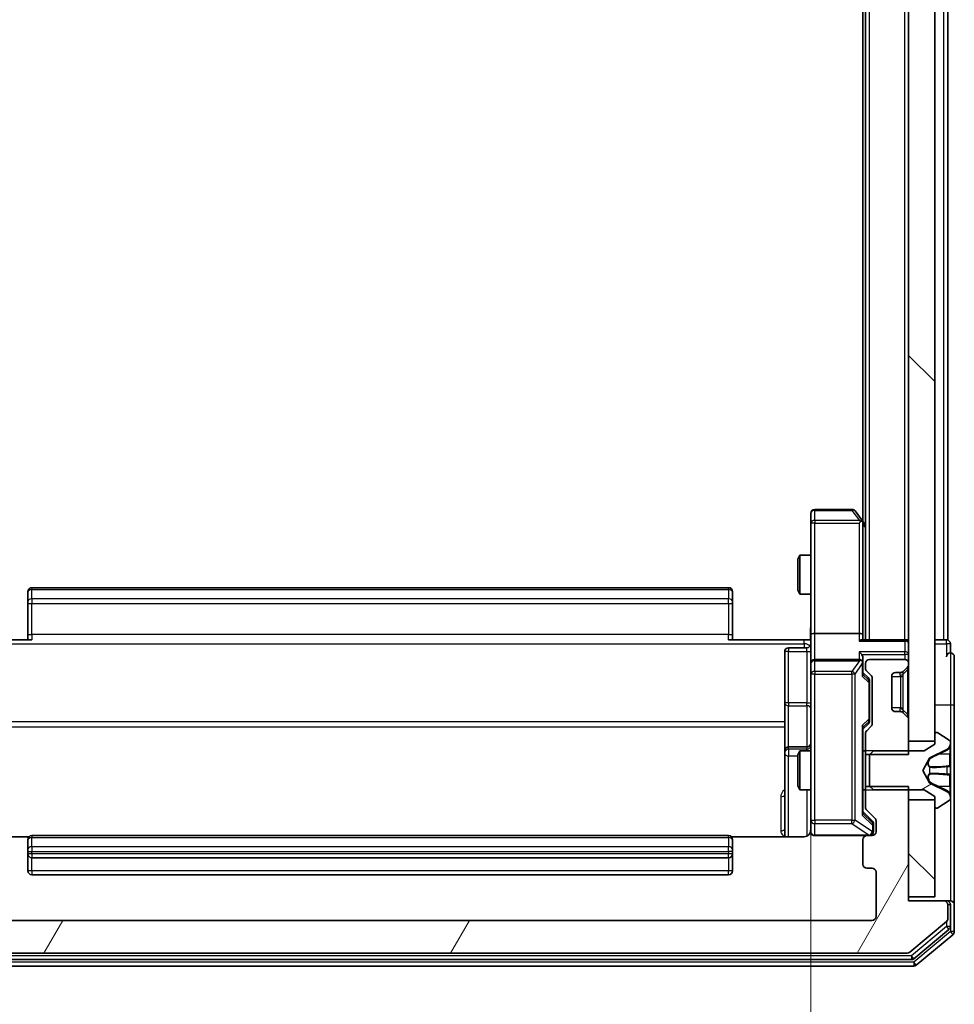
# Model space of a CAD drawing. Units: millimetres. Extents: x 0 to 10086, y 0 to 2388.
# Drawn here: x 532 to 604, y 1299 to 1375 of the extents above; entities that cross this region are included whole.
import ezdxf

# ---------------------------------------------------------------- set-up
doc = ezdxf.new("R2010")
doc.units = ezdxf.units.MM
doc.header["$LTSCALE"] = 0.666667
doc.layers.get('Defpoints').update_dxf_attribs({"lineweight": 25})
for name, color, linetype, lineweight in [('Dimension (ISO)', 7, 'Continuous', 18), ('Dimension (ISO) @ 1', 7, 'Continuous', 18), ('Hatch (ISO)', 1, 'Continuous', 18), ('Visible (ISO)', 7, 'Continuous', 35), ('Visible Narrow (ISO)', 7, 'Continuous', 25)]:
    doc.layers.add(name, color=color, linetype=linetype, lineweight=lineweight)
doc.styles.add('Note Text (TK)', font='MS PGothic.ttf')
doc.dimstyles.new('Default - Method 1b (TK)', dxfattribs={"dimscale": 0.666667, "dimtxt": 2.5, "dimasz": 2.5, "dimexe": 1, "dimexo": 1.5, "dimgap": 1, "dimtad": 1, "dimtoh": 1, "dimrnd": 1e-08, "dimdsep": 46, "dimtxsty": 'Note Text (TK)', "dimcen": 0.09, "dimdle": 5, "dimclrd": 100, "dimclre": 100, "dimclrt": 7, "dimadec": 1, "dimazin": 1, "dimtfac": 1, "dimtmove": 0, "dimatfit": 3, "dimfxl": 1, "dimtolj": 1, "dimlwd": -1, "dimlwe": -1, "dimarcsym": 0})
pattern_1 = [(135.0002, (147.417, -68), (-19.08297, -19.0831), [])]

# ---------------------------------------------------------------- blocks, each defined once
blk = doc.blocks.new('*D32')
at = {"layer": 'Defpoints', "color": 0}
for p in [(526.871, 1327.799), (592.871, 1327.799), (592.871, 1166.299)]:
    blk.add_point(p, dxfattribs=at)
at = {"layer": 'Dimension (ISO)', "color": 100}
for p, q in [((526.871, 1315.049), (526.871, 1157.799)), ((592.871, 1315.049), (592.871, 1157.799)), ((548.121, 1166.299), (571.621, 1166.299))]:
    blk.add_line(p, q, dxfattribs=at)
for points in [[(548.121, 1169.841), (548.121, 1162.758), (526.871, 1166.299)], [(571.621, 1169.841), (571.621, 1162.758), (592.871, 1166.299)]]:
    blk.add_solid(points, dxfattribs=at)
at = {"layer": 'Dimension (ISO)', "color": 7, "insert": (546.107, 1185.424), "char_height": 21.25, "attachment_point": 4, "style": 'Note Text (TK)'}
blk.add_mtext('\\A1;66', dxfattribs=at)

msp = doc.modelspace()

# ---------------------------------------------------------------- hatches: boundary and pattern name
at = {"layer": 'Hatch (ISO)'}
h = msp.add_hatch(dxfattribs=at)
h.set_pattern_fill('ANSI31', color=256, scale=215.9, angle=90.0002105, style=0)
h.set_pattern_definition(pattern_1)
h.paths.add_polyline_path([(600.37087, 1319.67353), (602.37087, 1319.67353), (602.37087, 1645.17353), (600.37087, 1645.17353)])
h = msp.add_hatch(dxfattribs=at)
h.set_pattern_fill('ANSI31', color=256, scale=215.9, angle=-14.9999778, style=0)
h.set_pattern_definition([(30, (147.417, -68), (-13.49376, 23.37186), [])])
edge = h.paths.add_edge_path()
edge.add_ellipse((602.47087, 1320.22353), major_axis=(-0.1, 0), ratio=1, start_angle=270, end_angle=360)
edge.add_line((602.37087, 1320.22353), (602.37087, 1319.42353))
edge.add_line((602.37087, 1319.42353), (601.57087, 1318.92353))
edge.add_line((601.57087, 1318.92353), (597.67087, 1318.92353))
edge.add_line((597.67087, 1318.92353), (597.37087, 1318.62353))
edge.add_line((597.37087, 1318.62353), (597.37087, 1316.22353))
edge.add_line((597.37087, 1316.22353), (597.67087, 1315.92353))
edge.add_line((597.67087, 1315.92353), (601.57087, 1315.92353))
edge.add_line((601.57087, 1315.92353), (602.37087, 1315.42353))
edge.add_line((602.37087, 1315.42353), (602.37087, 1314.62353))
edge.add_ellipse((602.47087, 1314.62353), major_axis=(0, -0.1), ratio=1, start_angle=270, end_angle=360)
edge.add_line((602.47087, 1314.52353), (602.51159, 1314.52353))
edge.add_ellipse((602.51159, 1314.72353), major_axis=(0.2, 0), ratio=1, start_angle=270, end_angle=303.0238676)
edge.add_line((602.62058, 1314.55584), (603.47987, 1315.11438))
edge.add_ellipse((603.37087, 1315.28207), major_axis=(0.16769, 0.109), ratio=1, start_angle=270, end_angle=326.9761324)
edge.add_line((603.57087, 1315.28207), (603.57087, 1315.36347))
edge.add_ellipse((603.07087, 1315.36347), major_axis=(0, 0.5), ratio=1, start_angle=270, end_angle=333.6082968)
edge.add_line((603.29313, 1315.81136), (601.99658, 1316.45473))
edge.add_ellipse((602.01881, 1316.49952), major_axis=(-0.04479, 0.02223), ratio=1, start_angle=54.3917032, end_angle=90, ccw=False)
edge.add_line((601.97466, 1316.47605), (601.47087, 1317.42353))
edge.add_line((601.47087, 1317.42353), (601.97466, 1318.37101))
edge.add_ellipse((602.01881, 1318.34754), major_axis=(0.02347, 0.04415), ratio=1, start_angle=54.3917032, end_angle=90, ccw=False)
edge.add_line((601.99658, 1318.39233), (603.29313, 1319.03571))
edge.add_ellipse((603.07087, 1319.48359), major_axis=(0.44789, 0.22225), ratio=1, start_angle=270, end_angle=333.6082968)
edge.add_line((603.57087, 1319.48359), (603.57087, 1319.56499))
edge.add_ellipse((603.37087, 1319.56499), major_axis=(0, 0.2), ratio=1, start_angle=270, end_angle=326.9761324)
edge.add_line((603.47987, 1319.73268), (602.62058, 1320.29122))
edge.add_ellipse((602.51159, 1320.12353), major_axis=(-0.16769, 0.109), ratio=1, start_angle=270, end_angle=303.0238676)
edge.add_line((602.51159, 1320.32353), (602.47087, 1320.32353))
h = msp.add_hatch(dxfattribs=at)
h.set_pattern_fill('ANSI31', color=256, scale=215.9, angle=14.9999778, style=0)
h.set_pattern_definition([(60, (147.417, -68), (-23.37186, 13.49376), [])])
edge = h.paths.add_edge_path()
edge.add_line((600.37087, 1316.19403), (597.07087, 1316.19403))
edge.add_line((597.07087, 1316.19403), (597.07087, 1314.59779))
edge.add_ellipse((597.37087, 1314.59779), major_axis=(0, -0.3), ratio=1, start_angle=270, end_angle=315)
edge.add_line((597.15874, 1314.38566), (597.78301, 1313.7614))
edge.add_ellipse((597.57087, 1313.54927), major_axis=(0.21213, -0.21213), ratio=1, start_angle=45, end_angle=90, ccw=False)
edge.add_line((597.87087, 1313.54927), (597.87087, 1312.72353))
edge.add_ellipse((597.57087, 1312.72353), major_axis=(0, -0.3), ratio=1, start_angle=0, end_angle=90, ccw=False)
edge.add_line((597.57087, 1312.42353), (597.17087, 1312.42353))
edge.add_ellipse((597.17087, 1312.12353), major_axis=(-0.3, 0), ratio=1, start_angle=270, end_angle=360)
edge.add_line((596.87087, 1312.12353), (596.87087, 1310.22353))
edge.add_ellipse((597.17087, 1310.22353), major_axis=(0, -0.3), ratio=1, start_angle=270, end_angle=360)
edge.add_line((597.17087, 1309.92353), (597.57087, 1309.92353))
edge.add_ellipse((597.57087, 1309.62353), major_axis=(0.3, 0), ratio=1, start_angle=0, end_angle=90, ccw=False)
edge.add_line((597.87087, 1309.62353), (597.87087, 1306.22353))
edge.add_ellipse((597.57087, 1306.22353), major_axis=(0, -0.3), ratio=1, start_angle=0, end_angle=90, ccw=False)
edge.add_line((597.57087, 1305.92353), (522.17087, 1305.92353))
edge.add_ellipse((522.17087, 1306.22353), major_axis=(-0.3, 0), ratio=1, start_angle=0, end_angle=90, ccw=False)
edge.add_line((521.87087, 1306.22353), (521.87087, 1309.62353))
edge.add_ellipse((522.17087, 1309.62353), major_axis=(0, 0.3), ratio=1, start_angle=0, end_angle=90, ccw=False)
edge.add_line((522.17087, 1309.92353), (522.57087, 1309.92353))
edge.add_ellipse((522.57087, 1310.22353), major_axis=(0.3, 0), ratio=1, start_angle=270, end_angle=360)
edge.add_line((522.87087, 1310.22353), (522.87087, 1312.12353))
edge.add_ellipse((522.57087, 1312.12353), major_axis=(0, 0.3), ratio=1, start_angle=270, end_angle=360)
edge.add_line((522.57087, 1312.42353), (522.17087, 1312.42353))
edge.add_ellipse((522.17087, 1312.72353), major_axis=(-0.3, 0), ratio=1, start_angle=0, end_angle=90, ccw=False)
edge.add_line((521.87087, 1312.72353), (521.87087, 1313.54927))
edge.add_ellipse((522.17087, 1313.54927), major_axis=(0, 0.3), ratio=1, start_angle=45, end_angle=90, ccw=False)
edge.add_line((521.95874, 1313.7614), (522.58301, 1314.38566))
edge.add_ellipse((522.37087, 1314.59779), major_axis=(0.21213, 0.21213), ratio=1, start_angle=270, end_angle=315)
edge.add_line((522.67087, 1314.59779), (522.67087, 1316.19403))
edge.add_line((522.67087, 1316.19403), (519.37087, 1316.19403))
edge.add_line((519.37087, 1316.19403), (519.37087, 1307.42353))
edge.add_line((519.37087, 1307.42353), (516.67087, 1307.42353))
edge.add_ellipse((516.67087, 1307.12353), major_axis=(-0.3, 0), ratio=1, start_angle=270, end_angle=360)
edge.add_line((516.37087, 1307.12353), (516.37087, 1306.06404))
edge.add_ellipse((516.67087, 1306.06404), major_axis=(0, -0.3), ratio=1, start_angle=270, end_angle=320.1944289)
edge.add_line((516.47882, 1305.83358), (519.28743, 1303.49306))
edge.add_ellipse((519.47949, 1303.72353), major_axis=(0.23047, -0.19206), ratio=1, start_angle=270, end_angle=309.8055711)
edge.add_line((519.47949, 1303.42353), (600.26226, 1303.42353))
edge.add_ellipse((600.26226, 1303.72353), major_axis=(0.3, 0), ratio=1, start_angle=270, end_angle=309.8055711)
edge.add_line((600.45431, 1303.49306), (603.26293, 1305.83358))
edge.add_ellipse((603.07087, 1306.06404), major_axis=(0.23047, 0.19206), ratio=1, start_angle=270, end_angle=320.1944289)
edge.add_line((603.37087, 1306.06404), (603.37087, 1307.12353))
edge.add_ellipse((603.07087, 1307.12353), major_axis=(0, 0.3), ratio=1, start_angle=270, end_angle=360)
edge.add_line((603.07087, 1307.42353), (600.37087, 1307.42353))
edge.add_line((600.37087, 1307.42353), (600.37087, 1316.19403))
h = msp.add_hatch(dxfattribs=at)
h.set_pattern_fill('ANSI31', color=256, scale=215.9, angle=90.0002105, style=0)
h.set_pattern_definition(pattern_1)
h.paths.add_polyline_path([(600.37087, 1307.72353), (602.37087, 1307.72353), (602.37087, 1315.17353), (600.37087, 1315.17353)])

# ---------------------------------------------------------------- linework, layer by layer
at = {"layer": 'Visible (ISO)'}
for p, q in [((600.37087, 1645.17353), (600.37087, 1319.67353)), ((602.37087, 1319.67353), (602.37087, 1645.17353)), ((597.07087, 1327.42353), (597.07087, 1637.42353)), ((603.37087, 1327.42353), (603.37087, 1637.42353)), ((596.87087, 1336.4902), (596.87087, 1628.35686)), ((592.87087, 1337.12353), (592.87087, 1336.36013)), ((596.02087, 1337.42353), (593.17087, 1337.42353)), ((596.81087, 1336.5702), (596.26087, 1337.30353)), ((592.87087, 1336.36013), (592.87087, 1327.79927)), ((596.57087, 1336.36013), (596.72648, 1336.51574)), ((597.07087, 1336.22353), (596.81087, 1336.5702)), ((596.87087, 1327.79927), (596.87087, 1336.3902)), ((591.87087, 1333.61681), (592.02424, 1333.92353)), ((591.87087, 1331.23026), (591.87087, 1333.61681)), ((592.02424, 1333.92353), (592.02424, 1330.92353)), ((592.87087, 1333.92353), (592.02424, 1333.92353)), ((532.87087, 1331.06495), (532.87087, 1331.12353)), ((532.87087, 1331.06495), (532.87087, 1330.35785)), ((586.57087, 1331.42353), (533.17087, 1331.42353)), ((586.87087, 1331.12353), (586.87087, 1331.06495)), ((586.87087, 1330.35785), (586.87087, 1331.06495)), ((591.87087, 1331.23026), (592.02424, 1330.92353)), ((532.87087, 1330.21642), (532.87087, 1330.35785)), ((532.87087, 1330.21642), (532.87087, 1327.83774)), ((586.87087, 1330.35785), (586.87087, 1330.21642)), ((586.87087, 1327.83774), (586.87087, 1330.21642)), ((592.87087, 1330.92353), (592.02424, 1330.92353)), ((527.37087, 1327.42353), (533.17087, 1327.42353)), ((532.87087, 1327.42353), (532.87087, 1327.83774)), ((586.57087, 1327.42353), (592.37087, 1327.42353)), ((586.87087, 1327.83774), (586.87087, 1327.42353)), ((592.86314, 1327.42353), (592.37087, 1327.42353)), ((592.87087, 1325.62353), (592.87087, 1327.79927)), ((596.57087, 1327.92353), (593.17087, 1327.92353)), ((600.07087, 1327.42353), (596.78301, 1327.42353)), ((596.87087, 1327.42353), (596.87087, 1327.79927)), ((600.07087, 1327.42353), (600.37087, 1327.42353)), ((603.07087, 1327.42353), (602.37087, 1327.42353)), ((603.07087, 1327.42353), (603.37087, 1327.42353)), ((590.87087, 1326.52222), (590.87087, 1322.59257)), ((592.57087, 1326.82222), (591.17087, 1326.82222)), ((603.57087, 1326.42353), (603.57087, 1327.12353)), ((596.57087, 1325.92353), (593.17087, 1325.92353)), ((596.87087, 1325.62353), (596.87087, 1325.99927)), ((600.07087, 1325.92353), (597.37087, 1325.92353)), ((603.87087, 1322.42353), (603.87087, 1326.12353)), ((592.87087, 1325.62353), (592.87087, 1324.80531)), ((596.87087, 1324.74744), (596.87087, 1325.62353)), ((597.07087, 1325.62353), (597.07087, 1325.24779)), ((597.15874, 1325.03566), (597.48301, 1324.7114)), ((599.9383, 1324.99095), (599.95874, 1325.0114)), ((599.95874, 1325.0114), (600.28301, 1325.33566)), ((600.37087, 1325.54779), (600.37087, 1325.62353)), ((592.87087, 1324.80531), (592.87087, 1313.60894)), ((596.87087, 1324.92353), (597.28299, 1324.51141)), ((597.37087, 1324.15582), (597.37087, 1324.29923)), ((597.57087, 1324.49927), (597.57087, 1320.99779)), ((599.07087, 1322.22353), (599.07087, 1324.62353)), ((599.37087, 1324.92353), (599.74661, 1324.92353)), ((597.37087, 1321.34124), (597.37087, 1324.15582)), ((590.87087, 1322.59257), (590.87087, 1318.91806)), ((599.74661, 1321.92353), (599.37087, 1321.92353)), ((603.87087, 1307.12353), (603.87087, 1322.42353)), ((597.37087, 1321.19783), (597.37087, 1321.34124)), ((599.95874, 1321.83566), (599.9383, 1321.85611)), ((600.28301, 1321.5114), (599.95874, 1321.83566)), ((600.37087, 1318.65303), (600.37087, 1321.29927)), ((597.28299, 1320.98565), (596.87087, 1320.57353)), ((596.87087, 1314.09744), (596.87087, 1320.74963)), ((597.48301, 1320.78566), (597.15874, 1320.4614)), ((597.07087, 1320.24927), (597.07087, 1318.65303)), ((600.37087, 1319.67353), (602.37087, 1319.67353)), ((602.37087, 1320.22353), (602.37087, 1319.42353)), ((602.51159, 1320.32353), (602.47087, 1320.32353)), ((603.47987, 1319.73268), (602.62058, 1320.29122)), ((590.87087, 1318.91806), (590.87087, 1318.74649)), ((592.57087, 1319.21806), (591.17087, 1319.21806)), ((591.87087, 1318.61681), (592.02424, 1318.92353)), ((592.02424, 1318.92353), (592.02424, 1315.92353)), ((592.87087, 1318.92353), (592.02424, 1318.92353)), ((597.07087, 1318.92353), (596.87087, 1318.92353)), ((597.67087, 1318.92353), (597.37087, 1318.62353)), ((601.57087, 1318.92353), (597.67087, 1318.92353)), ((602.37087, 1319.42353), (601.57087, 1318.92353)), ((601.99658, 1318.39233), (603.29313, 1319.03571)), ((603.57087, 1319.48359), (603.57087, 1319.56499)), ((603.57087, 1319.44625), (603.57087, 1319.48359)), ((603.57087, 1318.66673), (603.57087, 1319.44625)), ((590.87087, 1318.74649), (590.87087, 1312.33371)), ((591.87087, 1316.23026), (591.87087, 1318.61681)), ((597.07087, 1318.65303), (600.37087, 1318.65303)), ((597.07087, 1316.19403), (597.07087, 1318.65303)), ((597.37087, 1318.62353), (597.37087, 1316.22353)), ((601.47087, 1317.42353), (601.97466, 1318.37101)), ((603.57087, 1318.66673), (603.57087, 1317.82758)), ((601.97466, 1316.47605), (601.47087, 1317.42353)), ((603.57087, 1317.81398), (603.57087, 1317.82758)), ((603.57087, 1317.03308), (603.57087, 1317.81398)), ((603.57087, 1317.01948), (603.57087, 1317.03308)), ((603.57087, 1317.01948), (603.57087, 1316.18033)), ((591.87087, 1316.23026), (592.02424, 1315.92353)), ((592.87087, 1315.92353), (592.02424, 1315.92353)), ((597.07087, 1315.92353), (596.87087, 1315.92353)), ((600.37087, 1316.19403), (597.07087, 1316.19403)), ((597.07087, 1316.19403), (597.07087, 1314.59779)), ((597.37087, 1316.22353), (597.67087, 1315.92353)), ((597.67087, 1315.92353), (601.57087, 1315.92353)), ((600.37087, 1307.42353), (600.37087, 1316.19403)), ((601.57087, 1315.92353), (602.37087, 1315.42353)), ((603.29313, 1315.81136), (601.99658, 1316.45473)), ((603.57087, 1315.40081), (603.57087, 1316.18033)), ((602.37087, 1315.17353), (600.37087, 1315.17353)), ((600.37087, 1315.17353), (600.37087, 1307.72353)), ((602.37087, 1315.42353), (602.37087, 1314.62353)), ((602.37087, 1307.72353), (602.37087, 1315.17353)), ((603.57087, 1315.36347), (603.57087, 1315.40081)), ((603.57087, 1315.28207), (603.57087, 1315.36347)), ((597.15874, 1314.38566), (597.78301, 1313.7614)), ((602.47087, 1314.52353), (602.51159, 1314.52353)), ((602.62058, 1314.55584), (603.47987, 1315.11438)), ((592.87087, 1313.60894), (592.87087, 1312.72353)), ((596.87087, 1314.27353), (597.58299, 1313.56141)), ((597.67087, 1313.21273), (597.67087, 1313.34923)), ((597.67087, 1312.72353), (597.67087, 1313.21273)), ((597.87087, 1313.54927), (597.87087, 1312.72353)), ((532.95681, 1312.33371), (527.37087, 1312.33371)), ((532.87087, 1312.06495), (532.87087, 1312.12353)), ((586.57087, 1312.42353), (533.17087, 1312.42353)), ((592.37087, 1312.33371), (586.78494, 1312.33371)), ((586.87087, 1312.12353), (586.87087, 1312.06495)), ((593.17087, 1312.42353), (597.17087, 1312.42353)), ((596.87087, 1312.12353), (596.87087, 1310.22353)), ((597.57087, 1312.42353), (597.17087, 1312.42353)), ((532.87087, 1312.06495), (532.87087, 1311.35785)), ((532.87087, 1311.21642), (532.87087, 1311.35785)), ((586.87087, 1311.35785), (586.87087, 1312.06495)), ((586.87087, 1311.35785), (586.87087, 1311.21642)), ((532.87087, 1311.21642), (532.87087, 1311.02353)), ((532.87087, 1311.02353), (532.87087, 1309.72353)), ((533.17087, 1310.72353), (586.57087, 1310.72353)), ((586.87087, 1311.02353), (586.87087, 1311.21642)), ((586.87087, 1309.72353), (586.87087, 1311.02353)), ((597.17087, 1309.92353), (597.57087, 1309.92353)), ((533.17087, 1309.42353), (586.57087, 1309.42353)), ((597.87087, 1309.62353), (597.87087, 1306.22353)), ((600.37087, 1307.72353), (602.37087, 1307.72353)), ((603.07087, 1307.42353), (600.37087, 1307.42353)), ((603.27087, 1307.42353), (603.07087, 1307.42353)), ((603.27087, 1307.42353), (603.57087, 1307.42353)), ((603.37087, 1306.06404), (603.37087, 1307.12353)), ((603.57087, 1305.4649), (603.57087, 1307.12353)), ((603.87087, 1305.06404), (603.87087, 1307.12353)), ((597.57087, 1305.92353), (522.17087, 1305.92353)), ((600.45431, 1303.49306), (603.26293, 1305.83358)), ((600.77329, 1302.99306), (603.46293, 1305.23443)), ((600.95431, 1302.49306), (603.76293, 1304.83358)), ((519.47949, 1303.42353), (600.26226, 1303.42353)), ((518.97949, 1302.42353), (600.76226, 1302.42353)), ((519.16051, 1302.92353), (600.58123, 1302.92353))]:
    msp.add_line(p, q, dxfattribs=at)
for centre, radius, start, end in [((593.17087, 1337.12353), 0.3, 90, 180), ((596.02087, 1337.12353), 0.3, 36.8698976, 90), ((596.57087, 1336.3902), 0.3, 23.4379842, 36.8698976), ((596.57087, 1336.3902), 0.3, 0, 23.4379842), ((533.17087, 1331.12353), 0.3, 90, 180), ((586.57087, 1331.12353), 0.3, 0, 90), ((600.07087, 1327.12353), 0.3, 0, 90), ((603.27087, 1327.12353), 0.3, 0, 90), ((591.17087, 1326.52222), 0.3, 90, 180), ((592.57087, 1327.12222), 0.3, 270, 0), ((593.17087, 1325.62353), 0.3, 90, 180), ((596.57087, 1325.62353), 0.3, 58.7555453, 90), ((596.57087, 1325.62353), 0.3, 0, 23.4379847), ((597.37087, 1325.62353), 0.3, 90, 180), ((600.07087, 1325.62353), 0.3, 0, 90), ((603.57087, 1326.12353), 0.3, 90, 180), ((603.57087, 1326.12353), 0.3, 0, 90), ((597.37087, 1325.24779), 0.3, 180, 225), ((599.74661, 1325.22353), 0.3, 270, 315), ((600.07087, 1325.54779), 0.3, 315, 0), ((597.27087, 1324.49927), 0.3, 0, 45), ((599.37087, 1324.62353), 0.3, 90, 180), ((599.37087, 1322.22353), 0.3, 180, 270), ((599.74661, 1321.62353), 0.3, 45, 90), ((600.07087, 1321.29927), 0.3, 0, 45), ((597.37087, 1320.24927), 0.3, 135, 180), ((597.27087, 1320.99779), 0.3, 315, 0), ((602.47087, 1320.22353), 0.1, 90, 180), ((602.51159, 1320.12353), 0.2, 56.9761324, 90), ((603.37087, 1319.56499), 0.2, 0, 56.9761324), ((591.17087, 1318.91806), 0.3, 90, 180), ((592.57087, 1319.51806), 0.3, 270, 0), ((603.07087, 1319.48359), 0.5, 296.3917032, 0), ((602.01881, 1318.34754), 0.05, 116.3917032, 152), ((602.01881, 1316.49952), 0.05, 208, 243.6082968), ((603.07087, 1315.36347), 0.5, 0, 63.6082968), ((603.37087, 1315.28207), 0.2, 303.0238676, 0), ((597.37087, 1314.59779), 0.3, 180, 225), ((602.47087, 1314.62353), 0.1, 180, 270), ((602.51159, 1314.72353), 0.2, 270, 303.0238676), ((597.57087, 1313.54927), 0.3, 0, 45), ((592.37087, 1312.92353), 0.5, 345.5244794, 0), ((533.17087, 1312.12353), 0.3, 90, 180), ((586.57087, 1312.12353), 0.3, 0, 90), ((593.17087, 1312.72353), 0.3, 180, 270), ((597.17087, 1312.12353), 0.3, 90, 180), ((597.37087, 1312.72353), 0.3, 270, 0), ((597.57087, 1312.72353), 0.3, 270, 0), ((533.17087, 1311.02353), 0.3, 180, 270), ((586.57087, 1311.02353), 0.3, 270, 0), ((597.17087, 1310.22353), 0.3, 180, 270), ((597.57087, 1309.62353), 0.3, 0, 90), ((533.17087, 1309.72353), 0.3, 180, 270), ((586.57087, 1309.72353), 0.3, 270, 0), ((603.07087, 1307.12353), 0.3, 0, 90), ((603.27087, 1307.12353), 0.3, 0, 90), ((603.57087, 1307.12353), 0.3, 0, 90), ((597.57087, 1306.22353), 0.3, 270, 0), ((603.07087, 1306.06404), 0.3, 309.8055711, 0), ((603.27087, 1305.4649), 0.3, 309.8055711, 0), ((603.57087, 1305.06404), 0.3, 309.8055711, 0), ((600.26226, 1303.72353), 0.3, 270, 309.8055711), ((600.58123, 1303.22353), 0.3, 270, 309.8055711), ((600.76226, 1302.72353), 0.3, 270, 309.8055711)]:
    msp.add_arc(centre, radius, start, end, dxfattribs=at)
for centre, major_axis, ratio, start_param, end_param in [((596.59342, 1336.36013), (0.48229, -0.24115), 0.37002441, 1.47901306, 1.75373989), ((593.17087, 1327.79927), (-0.3, 0), 0.41421356, 4.71238898, 6.28318531), ((596.57087, 1327.79927), (-0.3, 0), 0.41421356, 3.14159265, 4.71238898), ((596.57087, 1327.12353), (0.27716, 0.27716), 0.41421356, 0.39269908, 1.17809725), ((596.57087, 1326.29927), (-0.27716, 0.27716), 0.41421356, 4.3196899, 5.10508806), ((596.59342, 1325.62353), (0.48303, 0.25155), 0.33843751, 1.12161563, 1.39634246), ((596.57087, 1325.99927), (0, 0.42426), 0.70710678, 4.71238898, 5.49778714), ((596.57087, 1325.59131), (0.20444, 0.64874), 0.33843751, 4.81863915, 5.05307027), ((596.57087, 1324.6443), (-0.29583, -0.12456), 0.40041045, 2.33106693, 2.97456804), ((597.07087, 1324.29923), (0, 0.30004), 0.99985076, 4.71238898, 5.49786177), ((597.07087, 1321.19783), (0, -0.30004), 0.99985076, 0.78532354, 1.57079633), ((596.57087, 1320.85276), (-0.29583, 0.12456), 0.40041045, 3.30861727, 3.95211838), ((596.57087, 1313.9943), (-0.29583, -0.12456), 0.40041045, 2.33106693, 2.97456804), ((597.37087, 1313.34923), (0, 0.30004), 0.99985076, 4.71238898, 5.49786177)]:
    msp.add_ellipse(centre, major_axis=major_axis, ratio=ratio, start_param=start_param, end_param=end_param, dxfattribs=at)
for points, knots in [([(596.84612, 1336.50952), (596.84371, 1336.51048), (596.84114, 1336.51138), (596.82393, 1336.51663), (596.80456, 1336.51916), (596.76735, 1336.51958), (596.74648, 1336.51825), (596.72648, 1336.51574)], [0.3810312192, 0.3810312192, 0.3810312192, 0.3810312192, 0.382741903, 0.382741903, 0.3917616542, 0.3917616542, 0.3985536381, 0.3985536381, 0.3985536381, 0.3985536381]), ([(592.85907, 1327.42353), (592.84908, 1327.61677), (592.84272, 1327.81051), (592.85374, 1328.19805), (592.87087, 1328.39188), (592.87087, 1328.58608)], [0, 0, 0, 0, 0.05805072, 0.05805072, 0.116308974, 0.116308974, 0.116308974, 0.116308974]), ([(596.84612, 1325.74286), (596.84336, 1325.7491), (596.84052, 1325.7552), (596.82376, 1325.7877), (596.80227, 1325.81685), (596.76531, 1325.853), (596.74561, 1325.86817), (596.72648, 1325.88002)], [0.2508867575, 0.2508867575, 0.2508867575, 0.2508867575, 0.2528779694, 0.2528779694, 0.2619584182, 0.2619584182, 0.268388032, 0.268388032, 0.268388032, 0.268388032]), ([(603.57087, 1319.44625), (603.57087, 1319.44532), (603.57087, 1319.44438), (603.57086, 1319.44278), (603.57086, 1319.44211), (603.57085, 1319.44144)], [-0.000338329447, -0.000338329447, -0.000338329447, -0.000338329447, 0, 0, 0.000241517914, 0.000241517914, 0.000241517914, 0.000241517914]), ([(603.57086, 1319.44106), (603.57087, 1319.44176), (603.57087, 1319.44246), (603.57087, 1319.4442), (603.57087, 1319.44523), (603.57087, 1319.44625)], [-0.000230599076, -0.000230599076, -0.000230599076, -0.000230599076, 0, 0, 0.000338329447, 0.000338329447, 0.000338329447, 0.000338329447]), ([(603.48789, 1317.72407), (603.54117, 1317.72611), (603.57043, 1317.77209), (603.57087, 1317.81311), (603.57087, 1317.81354), (603.57087, 1317.81398)], [0, 0, 0, 0, 0.0320559737, 0.0320559737, 0.0323943032, 0.0323943032, 0.0323943032, 0.0323943032]), ([(603.57087, 1317.81398), (603.57087, 1317.81376), (603.57087, 1317.81354), (603.57085, 1317.81137), (603.57068, 1317.80939), (603.57036, 1317.80741)], [-0.03239430317, -0.03239430317, -0.03239430317, -0.03239430317, -0.03205597372, -0.03205597372, -0.02897275834, -0.02897275834, -0.02897275834, -0.02897275834]), ([(603.57087, 1317.03417), (603.57087, 1317.03424), (603.57087, 1317.03431), (603.57086, 1317.03469), (603.57086, 1317.03499), (603.57085, 1317.0353)], [-0.000054249657, -0.000054249657, -0.000054249657, -0.000054249657, 0, 0, 0.000241517914, 0.000241517914, 0.000241517914, 0.000241517914]), ([(603.57086, 1317.03417), (603.57087, 1317.03403), (603.57087, 1317.03388), (603.57087, 1317.03352), (603.57087, 1317.0333), (603.57087, 1317.03308)], [-0.000230599076, -0.000230599076, -0.000230599076, -0.000230599076, 0, 0, 0.000338329447, 0.000338329447, 0.000338329447, 0.000338329447]), ([(603.48789, 1315.66482), (603.54117, 1315.58346), (603.57043, 1315.49226), (603.57087, 1315.40268), (603.57087, 1315.40174), (603.57087, 1315.40081)], [0, 0, 0, 0, 0.0320559737, 0.0320559737, 0.0323943032, 0.0323943032, 0.0323943032, 0.0323943032]), ([(603.57087, 1315.40081), (603.57087, 1315.40184), (603.57087, 1315.40287), (603.57085, 1315.41328), (603.57068, 1315.42269), (603.57036, 1315.43211)], [-0.03239430317, -0.03239430317, -0.03239430317, -0.03239430317, -0.03205597372, -0.03205597372, -0.02897275834, -0.02897275834, -0.02897275834, -0.02897275834]), ([(592.84624, 1312.70396), (592.84182, 1312.68931), (592.83692, 1312.67514), (592.80734, 1312.60119), (592.76521, 1312.5352), (592.67656, 1312.44234), (592.61485, 1312.39836), (592.50181, 1312.3489), (592.43112, 1312.33371), (592.37087, 1312.33371)], [0.0905318685, 0.0905318685, 0.0905318685, 0.0905318685, 0.0948543073, 0.0948543073, 0.1144259318, 0.1144259318, 0.1333697264, 0.1333697264, 0.1514440253, 0.1514440253, 0.1514440253, 0.1514440253]), ([(593.17087, 1312.42353), (593.17087, 1312.42353), (593.156, 1312.42353), (593.14705, 1312.42353), (593.14559, 1312.42353), (593.14479, 1312.42353), (593.14469, 1312.42353), (593.14454, 1312.42353), (593.14463, 1312.42353), (593.14418, 1312.42353), (593.14414, 1312.42353), (593.14367, 1312.42353), (593.14357, 1312.42353), (593.14331, 1312.42353), (593.14315, 1312.42353), (593.14274, 1312.42353), (593.1425, 1312.42354), (593.14122, 1312.42355), (593.14005, 1312.42356), (593.13014, 1312.42376), (593.12129, 1312.42436), (593.09752, 1312.42707), (593.08261, 1312.42997), (593.03741, 1312.44234), (593.00777, 1312.45572), (592.95367, 1312.49096), (592.92869, 1312.5136), (592.88924, 1312.56438), (592.87396, 1312.59284), (592.85296, 1312.65215), (592.84694, 1312.68373), (592.84494, 1312.74307), (592.84792, 1312.77145), (592.85502, 1312.79849)], [0, 0, 0, 0, 0.052819988, 0.052819988, 0.069060038, 0.069060038, 0.072104806, 0.072104806, 0.074388426, 0.074388426, 0.074817613, 0.074817613, 0.074900412, 0.074900412, 0.074983943, 0.074983943, 0.075067564, 0.075067564, 0.075407019, 0.075407019, 0.078053981, 0.078053981, 0.082584989, 0.082584989, 0.092113603, 0.092113603, 0.101955278, 0.101955278, 0.111404618, 0.111404618, 0.120830122, 0.120830122, 0.129216155, 0.129216155, 0.129216155, 0.129216155])]:
    msp.add_open_spline(points, degree=3, knots=knots, dxfattribs=at)
for points in [[(603.57036, 1317.80741), (603.56741, 1317.7888), (603.55172, 1317.77014), (603.52523, 1317.76923)], [(603.57036, 1315.43211), (603.56741, 1315.52068), (603.55172, 1315.6105), (603.52523, 1315.69115)]]:
    msp.add_open_spline(points, degree=3, dxfattribs=at)
at = {"layer": 'Visible Narrow (ISO)'}
for p, q in [((597.37087, 1327.42353), (597.37087, 1637.42353)), ((600.07087, 1327.42353), (600.07087, 1637.42353)), ((603.07087, 1327.42353), (603.07087, 1637.42353)), ((593.17087, 1337.42353), (593.17087, 1337.34288)), ((593.17087, 1337.34288), (596.02087, 1337.34288)), ((593.17087, 1336.57949), (593.17087, 1337.34288)), ((596.02087, 1337.42353), (596.02087, 1337.34288)), ((596.02087, 1337.34288), (596.59342, 1336.57949)), ((593.17087, 1336.36013), (592.87087, 1336.36013)), ((596.59342, 1336.57949), (593.17087, 1336.57949)), ((593.17087, 1336.57949), (593.17087, 1336.36013)), ((593.17087, 1336.36013), (596.57087, 1336.36013)), ((593.17087, 1327.92353), (593.17087, 1336.36013)), ((596.57087, 1336.36013), (596.57087, 1327.92353)), ((596.87087, 1336.27668), (597.07087, 1336.01002)), ((533.17087, 1331.42353), (533.17087, 1331.27708)), ((533.17087, 1330.56998), (533.17087, 1331.27708)), ((533.17087, 1331.27708), (586.57087, 1331.27708)), ((586.57087, 1331.27708), (586.57087, 1331.42353)), ((586.57087, 1331.27708), (586.57087, 1330.56998)), ((532.87087, 1330.21642), (533.17087, 1330.21642)), ((533.17087, 1330.56998), (533.17087, 1330.21642)), ((586.57087, 1330.56998), (533.17087, 1330.56998)), ((533.17087, 1327.83774), (533.17087, 1330.21642)), ((533.17087, 1330.21642), (586.57087, 1330.21642)), ((586.57087, 1330.21642), (586.57087, 1330.56998)), ((586.57087, 1330.21642), (586.57087, 1327.83774)), ((586.57087, 1330.21642), (586.87087, 1330.21642)), ((532.87087, 1327.83774), (533.17087, 1327.83774)), ((533.17087, 1327.83774), (533.17087, 1327.42353)), ((586.57087, 1327.83774), (533.17087, 1327.83774)), ((586.57087, 1327.42353), (586.57087, 1327.83774)), ((586.57087, 1327.83774), (586.87087, 1327.83774)), ((592.37087, 1327.13064), (592.37087, 1327.42353)), ((593.17087, 1325.92353), (593.17087, 1327.92353)), ((596.57087, 1327.92353), (596.57087, 1327.33566)), ((596.57087, 1327.33566), (600.07087, 1327.33566)), ((600.07087, 1327.33566), (600.07087, 1327.42353)), ((600.07087, 1327.33566), (600.07087, 1326.5114)), ((603.27087, 1327.12353), (603.27087, 1327.42353)), ((527.37087, 1327.13064), (592.37087, 1327.13064)), ((591.17087, 1326.82222), (591.17087, 1326.53531)), ((591.17087, 1326.53531), (592.57087, 1326.53531)), ((591.17087, 1322.60566), (591.17087, 1326.53531)), ((592.37087, 1327.13064), (592.37087, 1326.82222)), ((592.57087, 1326.53531), (592.57087, 1326.82222)), ((592.57087, 1326.53531), (592.57087, 1322.60566)), ((600.07087, 1326.5114), (596.57087, 1326.5114)), ((596.57087, 1326.5114), (596.57087, 1325.92353)), ((600.07087, 1326.29927), (600.07087, 1326.5114)), ((602.37087, 1327.12353), (603.27087, 1327.12353)), ((603.57087, 1327.12353), (603.27087, 1327.12353)), ((603.27087, 1327.12353), (603.27087, 1326.12353)), ((593.17087, 1325.92353), (593.17087, 1325.82819)), ((593.17087, 1325.00997), (593.17087, 1325.82819)), ((593.17087, 1325.82819), (596.59342, 1325.82819)), ((596.59342, 1325.82819), (596.02087, 1325.00997)), ((596.78301, 1326.29927), (600.07087, 1326.29927)), ((600.07087, 1326.29927), (600.07087, 1325.92353)), ((600.37087, 1326.29927), (600.07087, 1326.29927)), ((603.57087, 1326.42353), (603.57087, 1322.42353)), ((593.17087, 1325.00997), (593.17087, 1324.80531)), ((596.02087, 1325.00997), (593.17087, 1325.00997)), ((596.02087, 1324.80531), (596.02087, 1325.00997)), ((596.26087, 1324.80531), (596.81087, 1325.59131)), ((596.81087, 1325.59131), (596.81087, 1324.6443)), ((600.28301, 1325.12353), (599.9383, 1324.77882)), ((600.28301, 1325.12353), (600.28301, 1321.72353)), ((600.28301, 1325.12353), (600.37087, 1325.12353)), ((593.17087, 1324.80531), (592.87087, 1324.80531)), ((593.17087, 1324.80531), (596.02087, 1324.80531)), ((593.17087, 1313.60894), (593.17087, 1324.80531)), ((596.26087, 1324.80531), (596.02087, 1324.80531)), ((596.02087, 1324.80531), (596.02087, 1313.60894)), ((596.26087, 1313.60894), (596.26087, 1324.80531)), ((596.81087, 1324.6443), (597.31087, 1324.15582)), ((597.28299, 1324.36794), (596.87087, 1324.77056)), ((597.28299, 1324.51141), (597.28299, 1324.36794)), ((599.07087, 1324.62353), (599.74661, 1324.62353)), ((599.74661, 1324.92353), (599.72617, 1324.91331)), ((599.74661, 1324.62353), (599.95874, 1324.62353)), ((599.74661, 1324.62353), (599.74661, 1322.22353)), ((599.95874, 1322.22353), (599.95874, 1324.62353)), ((597.37087, 1324.15582), (597.31087, 1324.15582)), ((597.31087, 1324.15582), (597.31087, 1321.34124)), ((591.17087, 1322.60566), (591.17087, 1322.38044)), ((592.57087, 1322.60566), (591.17087, 1322.60566)), ((591.17087, 1319.21806), (591.17087, 1322.38044)), ((591.17087, 1322.38044), (592.57087, 1322.38044)), ((592.57087, 1322.38044), (592.57087, 1322.60566)), ((592.57087, 1322.38044), (592.57087, 1319.21806)), ((599.74661, 1322.22353), (599.07087, 1322.22353)), ((599.72617, 1321.93375), (599.74661, 1321.92353)), ((599.74661, 1322.22353), (599.95874, 1322.22353)), ((600.28301, 1321.72353), (599.9383, 1322.06824)), ((603.57087, 1322.42353), (602.37087, 1322.42353)), ((603.87087, 1322.42353), (603.57087, 1322.42353)), ((603.57087, 1322.42353), (603.57087, 1319.56499)), ((597.31087, 1321.34124), (596.81087, 1320.85276)), ((597.31087, 1321.34124), (597.37087, 1321.34124)), ((600.28301, 1321.72353), (600.37087, 1321.72353)), ((590.87087, 1321.15265), (528.87087, 1321.15265)), ((528.87087, 1320.74834), (590.87087, 1320.74834)), ((596.81087, 1320.85276), (596.81087, 1313.9943)), ((596.87087, 1320.7265), (597.28299, 1321.12912)), ((597.28299, 1321.12912), (597.28299, 1320.98565)), ((591.17087, 1319.21806), (591.17087, 1319.21777)), ((591.17087, 1319.0462), (591.17087, 1319.21777)), ((591.17087, 1319.21777), (592.57087, 1319.21777)), ((591.17087, 1319.0462), (591.17087, 1318.53435)), ((592.57087, 1319.0462), (591.17087, 1319.0462)), ((592.57087, 1319.21777), (592.57087, 1319.21806)), ((592.57087, 1319.21777), (592.57087, 1319.0462)), ((592.57087, 1318.92353), (592.57087, 1319.0462)), ((600.37087, 1318.92353), (597.07087, 1318.92353)), ((602.69491, 1318.66459), (603.31099, 1318.96649)), ((603.29313, 1319.03571), (603.29313, 1319.00969)), ((603.52523, 1319.15592), (603.52523, 1318.66586)), ((591.17087, 1318.53435), (591.87087, 1318.53435)), ((591.17087, 1312.33371), (591.17087, 1318.53435)), ((601.97466, 1318.37101), (601.97466, 1318.33982)), ((601.99658, 1318.36044), (601.99658, 1318.39233)), ((603.52523, 1318.66586), (602.69491, 1318.66459)), ((603.52523, 1317.77778), (603.52523, 1318.66586)), ((601.97466, 1317.66463), (601.97466, 1317.18243)), ((601.99658, 1317.177), (601.99658, 1317.67006)), ((603.52523, 1317.77778), (602.69491, 1317.70515)), ((603.31099, 1317.75379), (602.69491, 1317.70515)), ((603.29313, 1317.712), (603.29313, 1317.13506)), ((603.52523, 1317.77778), (603.52523, 1317.76923)), ((602.69491, 1317.14191), (603.31099, 1317.09327)), ((603.52523, 1317.06928), (602.69491, 1317.14191)), ((603.52523, 1317.07783), (603.52523, 1317.06928)), ((603.52523, 1316.1812), (603.52523, 1317.06928)), ((592.57087, 1315.92353), (592.57087, 1312.37938)), ((597.07087, 1315.92353), (600.37087, 1315.92353)), ((601.97466, 1316.50724), (601.97466, 1316.47605)), ((601.99658, 1316.45473), (601.99658, 1316.48662)), ((603.31099, 1315.88057), (602.69491, 1316.18247)), ((603.52523, 1316.1812), (602.69491, 1316.18247)), ((603.52523, 1316.1812), (603.52523, 1315.69115)), ((590.57087, 1315.40868), (590.57087, 1312.77859)), ((603.29313, 1315.83737), (603.29313, 1315.81136)), ((603.57087, 1315.28207), (603.57087, 1307.42353)), ((592.87087, 1313.60894), (593.17087, 1313.60894)), ((593.17087, 1313.60894), (593.17087, 1313.34061)), ((596.02087, 1313.60894), (593.17087, 1313.60894)), ((596.02087, 1313.60894), (596.26087, 1313.60894)), ((596.02087, 1313.34061), (596.02087, 1313.60894)), ((597.58899, 1312.72353), (596.26087, 1313.60894)), ((596.81087, 1313.9943), (597.61087, 1313.21273)), ((597.58299, 1313.42485), (596.87087, 1314.12056)), ((593.17087, 1313.34061), (596.02087, 1313.34061)), ((593.17087, 1312.4552), (593.17087, 1313.34061)), ((596.02087, 1313.34061), (597.34899, 1312.4552)), ((597.58299, 1313.56141), (597.58299, 1313.42485)), ((597.67087, 1313.21273), (597.61087, 1313.21273)), ((597.61087, 1313.21273), (597.61087, 1312.72353)), ((533.17087, 1312.42353), (533.17087, 1312.27708)), ((533.17087, 1311.56998), (533.17087, 1312.27708)), ((533.17087, 1312.27708), (586.57087, 1312.27708)), ((586.57087, 1312.27708), (586.57087, 1312.42353)), ((586.57087, 1312.27708), (586.57087, 1311.56998)), ((593.17087, 1312.4552), (593.17087, 1312.42353)), ((597.34899, 1312.4552), (593.17087, 1312.4552)), ((597.34899, 1312.42353), (597.34899, 1312.4552)), ((597.61087, 1312.72353), (597.58899, 1312.72353)), ((597.61087, 1312.72353), (597.67087, 1312.72353)), ((533.17087, 1311.56998), (533.17087, 1311.21642)), ((586.57087, 1311.56998), (533.17087, 1311.56998)), ((586.57087, 1311.21642), (586.57087, 1311.56998)), ((532.87087, 1311.21642), (533.17087, 1311.21642)), ((533.17087, 1311.02353), (532.87087, 1311.02353)), ((533.17087, 1311.02353), (533.17087, 1311.21642)), ((533.17087, 1311.21642), (586.57087, 1311.21642)), ((533.17087, 1311.02353), (533.17087, 1310.72353)), ((586.57087, 1311.02353), (533.17087, 1311.02353)), ((533.17087, 1309.72353), (533.17087, 1310.72353)), ((586.57087, 1311.21642), (586.57087, 1311.02353)), ((586.87087, 1311.21642), (586.57087, 1311.21642)), ((586.57087, 1310.72353), (586.57087, 1311.02353)), ((586.87087, 1311.02353), (586.57087, 1311.02353)), ((586.57087, 1310.72353), (586.57087, 1309.72353)), ((533.17087, 1309.72353), (532.87087, 1309.72353)), ((533.17087, 1309.72353), (533.17087, 1309.42353)), ((586.57087, 1309.72353), (533.17087, 1309.72353)), ((586.57087, 1309.42353), (586.57087, 1309.72353)), ((586.87087, 1309.72353), (586.57087, 1309.72353)), ((603.27087, 1307.34714), (603.27087, 1307.42353)), ((603.57087, 1307.12353), (603.37087, 1307.12353)), ((603.27087, 1305.4649), (600.58123, 1303.22353)), ((603.27087, 1305.84044), (603.27087, 1305.4649)), ((603.57087, 1305.4649), (603.27087, 1305.4649)), ((603.27087, 1305.4649), (603.46293, 1305.23443)), ((603.57087, 1305.4649), (603.57087, 1305.06404)), ((603.57087, 1305.06404), (600.76226, 1302.72353)), ((603.87087, 1305.06404), (603.57087, 1305.06404)), ((603.57087, 1305.06404), (603.76293, 1304.83358)), ((600.58123, 1303.22353), (519.16051, 1303.22353)), ((600.77329, 1302.99306), (600.58123, 1303.22353)), ((600.58123, 1303.22353), (600.58123, 1302.92353)), ((600.76226, 1302.72353), (518.97949, 1302.72353)), ((600.95431, 1302.49306), (600.76226, 1302.72353)), ((600.76226, 1302.72353), (600.76226, 1302.42353))]:
    msp.add_line(p, q, dxfattribs=at)
for centre, radius, start, end in [((599.35874, 1324.62353), 0.6, 0, 15), ((599.35874, 1322.22353), 0.6, 345, 0), ((597.07087, 1321.34124), 0.29998, 315, 0.0042765)]:
    msp.add_arc(centre, radius, start, end, dxfattribs=at)
for centre, major_axis, ratio, start_param, end_param in [((593.17087, 1337.12353), (-0.3, 0), 0.73117683, 4.71238898, 6.28318531), ((596.02087, 1337.12353), (0.24, 0.18), 0.65092538, 0, 1.11663802), ((593.17087, 1336.36013), (-0.3, 0), 0.73117683, 4.71238898, 6.28318531), ((533.17087, 1331.06495), (-0.3, 0), 0.70710678, 4.71238898, 6.28318531), ((586.57087, 1331.06495), (0.3, 0), 0.70710678, 0, 1.57079633), ((533.17087, 1330.35785), (-0.3, 0), 0.70710678, 4.71238898, 6.28318531), ((586.57087, 1330.35785), (0.3, 0), 0.70710678, 0, 1.57079633), ((600.07087, 1327.12353), (0.3, 0), 0.70710678, 0, 1.57079633), ((591.17087, 1326.52222), (-0.3, 0), 0.04361939, 4.71238898, 6.28318531), ((592.37087, 1326.77708), (-0.5, 0), 0.70710678, 3.63208882, 4.71238898), ((592.57087, 1326.54839), (0.3, 0), 0.04361939, 4.71238898, 6.28318531), ((600.07087, 1326.29927), (0.3, 0), 0.70710678, 0, 1.57079633), ((593.17087, 1325.62353), (-0.3, 0), 0.68218798, 4.71238898, 6.28318531), ((593.17087, 1324.80531), (-0.3, 0), 0.68218798, 4.71238898, 6.28318531), ((596.02087, 1324.80531), (-0.2458, 0.172), 0.60731338, 3.99759411, 5.11423213), ((599.72617, 1325.20309), (0.21213, -0.21213), 0.93511313, 5.46426839, 6.28318531), ((599.99514, 1324.62353), (-0.05425, 0.36885), 0.10017299, 0.07434872, 1.12154627), ((600.07087, 1324.69927), (0.23445, 0.64756), 0.1095524, 5.46575602, 6.51295357), ((597.07087, 1324.15582), (0.3, 0), 0.99985076, 0, 0.78547279), ((597.07087, 1324.15582), (0.20965, 0.21459), 0.69016738, 5.30563497, 6.26630203), ((599.99514, 1324.62353), (-0.28896, 0.27513), 0.41386186, 6.13496537, 7.18216292), ((599.72617, 1324.77882), (-0.28978, -0.07765), 0.25056281, 1.50375883, 2.32267574), ((599.14661, 1324.62353), (0.6, 0), 0.5, 0, 0.26179939), ((591.17087, 1322.59257), (-0.3, 0), 0.04361939, 4.71238898, 6.28318531), ((591.17087, 1322.59257), (-0.3, 0), 0.70710678, 0, 1.57079633), ((592.57087, 1322.61875), (0.3, 0), 0.04361939, 4.71238898, 6.28318531), ((592.57087, 1322.16831), (0.3, 0), 0.70710678, 0, 1.57079633), ((599.99514, 1322.22353), (-0.28896, -0.27513), 0.41386186, 5.38420769, 6.43140524), ((599.14661, 1322.22353), (0.6, 0), 0.5, 6.02138592, 6.28318531), ((599.72617, 1322.06824), (-0.28978, 0.07765), 0.25056281, 3.96050957, 4.77942648), ((599.72617, 1321.64398), (0.21213, 0.21213), 0.93511313, 0, 0.81891691), ((599.99514, 1322.22353), (0.05425, 0.36885), 0.10017299, 2.02004638, 3.06724394), ((597.07087, 1321.34124), (0.20965, -0.21459), 0.69016738, 0.01688328, 0.97755034), ((600.07087, 1322.14779), (0.23445, -0.64756), 0.1095524, 6.05341704, 7.1006146), ((591.17087, 1318.91806), (-0.3, 0), 0.99904822, 4.71238898, 6.28318531), ((591.17087, 1318.74649), (-0.3, 0), 0.99904822, 4.71238898, 6.28318531), ((592.57087, 1319.51749), (0.3, 0), 0.99904822, 4.71238898, 6.28318531), ((592.57087, 1319.34591), (0.3, 0), 0.99904822, 4.71238898, 6.28318531), ((603.31535, 1318.96562), (-0.022, 0.0449), 0.07071772, 0.16138437, 1.51680749), ((603.16673, 1319.35641), (-0.33678, -0.33133), 0.86054931, 1.20132658, 1.81658246), ((603.52959, 1319.15505), (-0.0418, 0.02744), 0.0334121, 0.09312155, 1.48830372), ((591.17087, 1318.74649), (-0.3, 0), 0.70710678, 0, 1.57079633), ((602.01881, 1318.31712), (-0.05, 0), 0.96708168, 5.17301109, 5.79449311), ((602.01881, 1318.31712), (-0.04522, 0.02134), 0.27195399, 4.93576894, 6.15872063), ((602.01881, 1318.31712), (-0.02373, 0.04401), 0.08704119, 5.05471618, 6.05232701), ((602.69927, 1318.66372), (-0.022, 0.0449), 0.07071529, 0.16575835, 1.5168043), ((603.52087, 1318.66673), (0.05, 0), 0.01745241, 4.79965544, 6.28318531), ((602.01881, 1317.65866), (-0.02761, -0.04169), 0.87026751, 3.88775701, 5.11070869), ((602.01881, 1317.65866), (0.05, 0), 0.25446618, 2.03141844, 2.65290046), ((602.01881, 1317.65866), (0.00494, 0.04976), 0.47282576, 0.38922838, 1.38683921), ((602.69927, 1317.65535), (-0.00394, 0.04984), 0.43895793, 0.01935107, 1.37039702), ((603.31535, 1317.70399), (-0.00394, 0.04984), 0.43891745, 0.01935064, 1.37477376), ((603.16673, 1317.73436), (-0.44127, -0.03748), 0.0170949, 3.76261979, 4.37787567), ((603.52959, 1317.71942), (-0.00304, 0.04991), 0.83547835, 0.0316436, 1.42682577), ((603.52087, 1317.82758), (0.05, 0), 0.9998477, 4.79965544, 6.28318531), ((602.01881, 1317.1884), (-0.05, 0), 0.25446617, 0.48869219, 1.11017421), ((602.01881, 1317.1884), (0.02761, -0.04169), 0.87026751, 4.31406927, 5.53702095), ((602.01881, 1317.1884), (0.00494, -0.04976), 0.47282576, 4.8963461, 5.89395693), ((602.69927, 1317.19171), (-0.00394, -0.04984), 0.43895793, 4.91278829, 6.26383424), ((603.31535, 1317.14308), (-0.00394, -0.04984), 0.43891745, 4.90841155, 6.26383467), ((603.16673, 1317.1127), (-0.44127, 0.03748), 0.0170949, 1.90530964, 2.52056551), ((603.52959, 1317.12764), (-0.00304, -0.04991), 0.83547835, 4.85635954, 6.25154171), ((603.52087, 1317.01948), (0.05, 0), 0.9998477, 0, 1.48352986), ((602.01881, 1316.52994), (-0.04522, -0.02134), 0.27195399, 0.12446468, 1.34741636), ((602.01881, 1316.52994), (0.05, 0), 0.96708167, 3.63028486, 4.25176688), ((602.01881, 1316.52994), (-0.02373, -0.04401), 0.08704119, 0.2308583, 1.22846913), ((602.69927, 1316.18334), (-0.022, -0.0449), 0.07071529, 4.76638101, 6.11742696), ((603.31535, 1315.88144), (-0.022, -0.0449), 0.07071772, 4.76637782, 6.12180094), ((603.16673, 1315.49066), (0.33678, -0.33133), 0.86054931, 1.32501019, 1.94026607), ((603.52087, 1316.18033), (0.05, 0), 0.01745241, 0, 1.48352986), ((590.57087, 1315.53622), (0.3, 0), 0.42514266, 4.71238898, 6.28318531), ((603.52959, 1315.69201), (-0.0418, -0.02744), 0.0334121, 4.79488159, 6.19006376), ((593.17087, 1313.60894), (-0.3, 0), 0.89442719, 0, 1.57079633), ((596.02087, 1313.60894), (0.16641, 0.24962), 0.74278135, 3.87304003, 5.17217924), ((590.57087, 1312.95396), (0.3, 0), 0.58454167, 4.71238898, 6.28318531), ((597.37087, 1313.21273), (0.3, 0), 0.99985076, 0, 0.78547279), ((597.37087, 1313.21273), (0.20965, 0.21459), 0.69016738, 5.30563497, 6.26630203), ((533.17087, 1312.06495), (-0.3, 0), 0.70710678, 4.71238898, 6.28318531), ((586.57087, 1312.06495), (0.3, 0), 0.70710678, 0, 1.57079633), ((593.17087, 1312.72353), (-0.3, 0), 0.89442719, 0, 1.57079633), ((597.34899, 1312.72353), (0, -0.3), 0.8, 0, 1.57079633), ((597.34899, 1312.72353), (-0.16641, -0.24962), 0.74278135, 0.73144738, 2.03058658), ((597.37087, 1312.72353), (0, -0.3), 0.8, 0, 1.57079633), ((533.17087, 1311.35785), (-0.3, 0), 0.70710678, 4.71238898, 6.28318531), ((586.57087, 1311.35785), (0.3, 0), 0.70710678, 0, 1.57079633)]:
    msp.add_ellipse(centre, major_axis=major_axis, ratio=ratio, start_param=start_param, end_param=end_param, dxfattribs=at)
for points, knots in [([(592.86314, 1327.42353), (592.85971, 1327.52937), (592.85302, 1327.75507), (592.85771, 1328.16324), (592.87087, 1328.43539), (592.87087, 1328.58608)], [-0.114793845, -0.114793845, -0.114793845, -0.114793845, -0.083098727, -0.049859236, 0, 0, 0, 0]), ([(601.97466, 1318.33982), (601.93515, 1318.2558), (601.86126, 1318.09004), (601.83237, 1317.87875), (601.89021, 1317.73878), (601.94503, 1317.68512), (601.97466, 1317.66463)], [-0.174866013, -0.174866013, -0.174866013, -0.174866013, -0.145995309, -0.117124605, -0.095471577, -0.073818549, -0.073818549, -0.073818549, -0.073818549]), ([(602.01445, 1317.70558), (601.98481, 1317.72419), (601.93, 1317.77308), (601.87216, 1317.90027), (601.90105, 1318.09629), (601.97494, 1318.2539), (602.01445, 1318.33384)], [0.073818549, 0.073818549, 0.073818549, 0.073818549, 0.095471577, 0.117124605, 0.145995309, 0.174866013, 0.174866013, 0.174866013, 0.174866013]), ([(601.97466, 1317.18243), (601.93515, 1317.15512), (601.86126, 1317.07811), (601.83237, 1316.89463), (601.89021, 1316.69454), (601.94503, 1316.57026), (601.97466, 1316.50724)], [-0.174866013, -0.174866013, -0.174866013, -0.174866013, -0.145995309, -0.117124605, -0.095471577, -0.073818549, -0.073818549, -0.073818549, -0.073818549]), ([(602.01445, 1316.51322), (601.98481, 1316.57317), (601.93, 1316.69128), (601.87216, 1316.87912), (601.90105, 1317.04672), (601.97494, 1317.11667), (602.01445, 1317.14148)], [0.073818549, 0.073818549, 0.073818549, 0.073818549, 0.095471577, 0.117124605, 0.145995309, 0.174866013, 0.174866013, 0.174866013, 0.174866013]), ([(590.87087, 1315.92501), (590.8224, 1315.89677), (590.65245, 1315.76277), (590.57087, 1315.55858), (590.57087, 1315.40868)], [-0.0659035718, -0.0659035718, -0.0659035718, -0.0659035718, -0.0487820617, 0, 0, 0, 0]), ([(590.57087, 1312.77859), (590.57087, 1312.64809), (590.65649, 1312.47637), (590.82498, 1312.37184), (590.87087, 1312.35039)], [-0.0947483197, -0.0947483197, -0.0947483197, -0.0947483197, -0.0473741599, -0.031458042, -0.031458042, -0.031458042, -0.031458042]), ([(592.87087, 1312.72353), (592.87087, 1312.75048), (592.85902, 1312.78798), (592.85508, 1312.79848), (592.85503, 1312.79854)], [0, 0, 0, 0, 0.0498592361, 0.074882887, 0.074882887, 0.074882887, 0.074882887])]:
    msp.add_open_spline(points, degree=3, knots=knots, dxfattribs=at)
for points in [[(603.29313, 1319.00969), (603.08776, 1318.90905), (602.8824, 1318.8084), (602.67704, 1318.70775)], [(603.48789, 1319.18224), (603.43971, 1319.10867), (603.3718, 1319.04825), (603.29313, 1319.00969)], [(603.57085, 1319.44144), (603.56999, 1319.35343), (603.54077, 1319.26299), (603.48789, 1319.18224)], [(603.52523, 1319.15592), (603.55433, 1319.2445), (603.5704, 1319.34416), (603.57086, 1319.44106)], [(602.67704, 1318.70775), (602.44874, 1318.59585), (602.22005, 1318.48158), (601.99658, 1318.36044)], [(602.01445, 1318.33384), (602.23792, 1318.44912), (602.46661, 1318.55812), (602.69491, 1318.66459)], [(601.99658, 1317.67006), (602.22005, 1317.64543), (602.44874, 1317.64565), (602.67704, 1317.66358)], [(602.69491, 1317.70515), (602.46661, 1317.68703), (602.23792, 1317.68526), (602.01445, 1317.70558)], [(602.67704, 1317.66358), (602.8824, 1317.6797), (603.08776, 1317.69584), (603.29313, 1317.712)], [(603.29313, 1317.712), (603.3718, 1317.71811), (603.43971, 1317.72223), (603.48789, 1317.72407)], [(602.67704, 1317.18349), (602.44874, 1317.20141), (602.22005, 1317.20163), (601.99658, 1317.177)], [(602.01445, 1317.14148), (602.23792, 1317.1618), (602.46661, 1317.16003), (602.69491, 1317.14191)], [(603.29313, 1317.13506), (603.08776, 1317.15122), (602.8824, 1317.16736), (602.67704, 1317.18349)], [(603.48789, 1317.12299), (603.43971, 1317.12483), (603.3718, 1317.12895), (603.29313, 1317.13506)], [(603.57085, 1317.0353), (603.56999, 1317.07566), (603.54077, 1317.12097), (603.48789, 1317.12299)], [(603.52523, 1317.07783), (603.55433, 1317.07683), (603.5704, 1317.05441), (603.57086, 1317.03417)], [(601.99658, 1316.48662), (602.22005, 1316.36548), (602.44874, 1316.25121), (602.67704, 1316.13931)], [(602.69491, 1316.18247), (602.46661, 1316.28894), (602.23792, 1316.39794), (602.01445, 1316.51322)], [(602.67704, 1316.13931), (602.8824, 1316.03866), (603.08776, 1315.93801), (603.29313, 1315.83737)], [(603.29313, 1315.83737), (603.3718, 1315.79881), (603.43971, 1315.73839), (603.48789, 1315.66482)]]:
    msp.add_open_spline(points, degree=3, dxfattribs=at)

# ---------------------------------------------------------------- dimensions: what is measured, and where the dimension line sits
at = {"layer": 'Dimension (ISO) @ 1', "color": 100}
dim = msp.add_linear_dim(base=(592.87087, 1166.29927), p1=(526.87087, 1327.79927), p2=(592.87087, 1327.79927), dimstyle='Default - Method 1b (TK)', override={"dimscale": 1, "dimtxt": 21.25, "dimasz": 21.25, "dimexe": 8.5, "dimexo": 12.75, "dimgap": 8.5, "dimdec": 2, "dimcen": 0.765, "dimtol": 0, "dimlim": 0, "dimtp": 0, "dimtm": 0, "dimtdec": 2, "dimtix": 0, "dimtofl": 0, "dimtmove": 0, "dimatfit": 1}, dxfattribs=at)
dim.commit()
dim.dimension.update_dxf_attribs({"geometry": '*D32', "text_midpoint": (559.87087, 1166.29927), "dimtype": 128})

doc.saveas('drawing.dxf')
